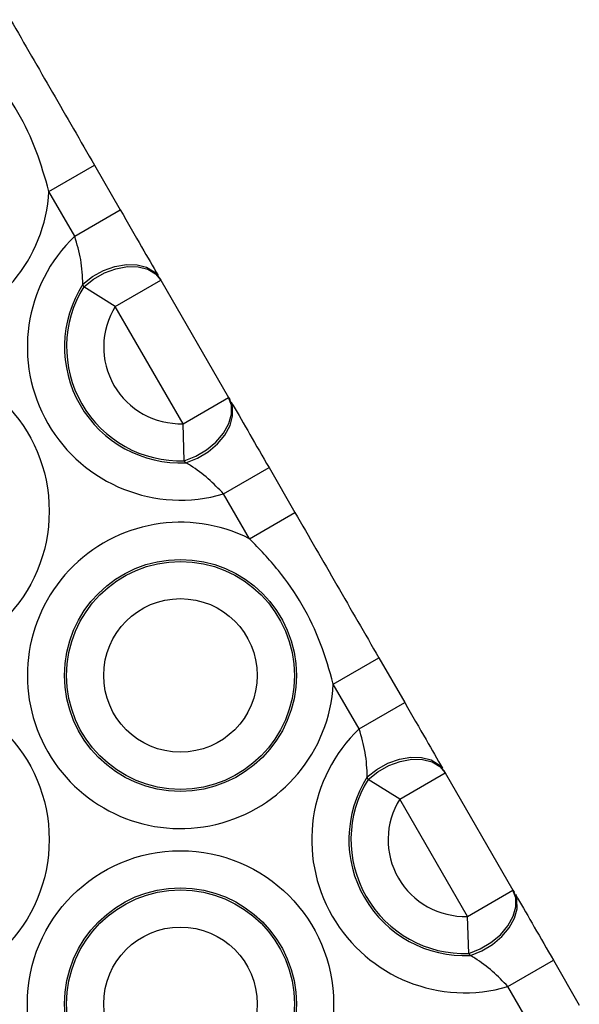
# Model space of a CAD drawing. Units: millimetres. Extents: x 504 to 13778, y 513 to 18132.
# Drawn here: x 10197 to 10231, y 6226 to 6286 of the extents above; entities that cross this region are included whole.
import ezdxf

# ---------------------------------------------------------------- set-up
doc = ezdxf.new("R2010")
doc.units = ezdxf.units.MM
doc.header["$LTSCALE"] = 100

msp = doc.modelspace()

# ---------------------------------------------------------------- linework, layer by layer
at = {"color": 7, "linetype": 'Continuous', "lineweight": 25}
for p, q in [((10199.091, 6275.367), (10201.862, 6276.967)), ((10201.862, 6276.967), (10203.436, 6274.242)), ((10200.664, 6272.642), (10199.091, 6275.367)), ((10200.664, 6272.642), (10203.436, 6274.242)), ((10203.133, 6268.366), (10205.905, 6269.966)), ((10205.834, 6270.088), (10205.905, 6269.966)), ((10205.905, 6269.966), (10210.029, 6262.822)), ((10201.213, 6269.562), (10201.159, 6269.711)), ((10203.133, 6268.366), (10201.213, 6269.562)), ((10207.258, 6261.222), (10203.133, 6268.366)), ((10207.258, 6261.222), (10210.029, 6262.822)), ((10210.029, 6262.822), (10210.1, 6262.699)), ((10207.334, 6258.96), (10207.258, 6261.222)), ((10207.436, 6258.839), (10207.334, 6258.96)), ((10209.727, 6256.946), (10212.498, 6258.546)), ((10212.498, 6258.546), (10214.072, 6255.82)), ((10211.3, 6254.22), (10209.727, 6256.946)), ((10211.3, 6254.22), (10214.072, 6255.82)), ((10216.411, 6245.367), (10219.183, 6246.967)), ((10219.183, 6246.967), (10220.756, 6244.242)), ((10217.985, 6242.642), (10216.411, 6245.367)), ((10217.985, 6242.642), (10220.756, 6244.242)), ((10220.454, 6238.366), (10223.225, 6239.966)), ((10223.154, 6240.088), (10223.225, 6239.966)), ((10223.225, 6239.966), (10227.35, 6232.822)), ((10218.533, 6239.562), (10218.479, 6239.711)), ((10220.454, 6238.366), (10218.533, 6239.562)), ((10224.578, 6231.222), (10220.454, 6238.366)), ((10224.578, 6231.222), (10227.35, 6232.822)), ((10227.35, 6232.822), (10227.42, 6232.699)), ((10224.654, 6228.96), (10224.578, 6231.222)), ((10224.757, 6228.839), (10224.654, 6228.96)), ((10227.047, 6226.946), (10229.818, 6228.546)), ((10229.818, 6228.546), (10231.392, 6225.82)), ((10228.621, 6224.22), (10227.047, 6226.946))]:
    msp.add_line(p, q, dxfattribs=at)
at = {"color": 7, "linetype": 'Continuous', "lineweight": 25, "flags": 128}
for points in [[(10201.159, 6269.711), (10201.748, 6270.174), (10202.412, 6270.541), (10203.112, 6270.794), (10203.809, 6270.916), (10204.464, 6270.903), (10205.04, 6270.753), (10205.506, 6270.477), (10205.834, 6270.088)], [(10201.213, 6269.562), (10201.802, 6270.029), (10202.467, 6270.402), (10203.169, 6270.659), (10203.87, 6270.786), (10204.529, 6270.776), (10205.108, 6270.629), (10205.576, 6270.354), (10205.905, 6269.966)], [(10207.334, 6258.96), (10208.033, 6259.237), (10208.688, 6259.626), (10209.262, 6260.106), (10209.723, 6260.649), (10210.043, 6261.225), (10210.206, 6261.8), (10210.201, 6262.343), (10210.029, 6262.822)], [(10207.436, 6258.839), (10208.131, 6259.118), (10208.781, 6259.509), (10209.35, 6259.989), (10209.805, 6260.531), (10210.12, 6261.106), (10210.279, 6261.679), (10210.272, 6262.221), (10210.1, 6262.699)], [(10218.479, 6239.711), (10219.069, 6240.174), (10219.732, 6240.541), (10220.432, 6240.794), (10221.129, 6240.916), (10221.784, 6240.903), (10222.361, 6240.753), (10222.826, 6240.477), (10223.154, 6240.088)], [(10218.533, 6239.562), (10219.123, 6240.029), (10219.787, 6240.402), (10220.49, 6240.659), (10221.19, 6240.786), (10221.849, 6240.776), (10222.429, 6240.629), (10222.896, 6240.354), (10223.225, 6239.966)], [(10224.654, 6228.96), (10225.353, 6229.237), (10226.009, 6229.626), (10226.583, 6230.106), (10227.043, 6230.649), (10227.364, 6231.225), (10227.526, 6231.8), (10227.521, 6232.343), (10227.35, 6232.822)], [(10224.757, 6228.839), (10225.452, 6229.118), (10226.102, 6229.509), (10226.67, 6229.989), (10227.125, 6230.531), (10227.441, 6231.106), (10227.6, 6231.679), (10227.593, 6232.221), (10227.42, 6232.699)]]:
    msp.add_lwpolyline(points, dxfattribs=at)
at = {"color": 7, "linetype": 'Continuous', "lineweight": 25}
for centre, radius in [((10189.78, 6255.894), 9.325), ((10207.101, 6245.894), 7.063), ((10207.101, 6245.894), 6.937), ((10207.101, 6245.894), 4.675), ((10189.78, 6235.894), 9.325), ((10207.101, 6225.894), 9.325), ((10207.101, 6225.894), 7.063), ((10207.101, 6225.894), 6.937), ((10207.101, 6225.894), 4.675)]:
    msp.add_circle(centre, radius, dxfattribs=at)
for centre, radius, start, end in [((10189.78, 6275.894), 9.325, 63.23624, 356.76376), ((10207.101, 6265.894), 9.325, 133.64543, 286.35457), ((10207.101, 6265.894), 7.063, 147.27961, 272.72039), ((10207.101, 6265.894), 6.937, 148.07565, 271.92435), ((10207.101, 6265.894), 4.675, 148.07565, 271.92435), ((10207.101, 6245.894), 9.325, 63.23624, 356.76376), ((10224.421, 6235.894), 9.325, 133.64543, 286.35457), ((10224.421, 6235.894), 7.063, 147.27961, 272.72039), ((10224.421, 6235.894), 6.937, 148.07565, 271.92435), ((10224.421, 6235.894), 4.675, 148.07565, 271.92435)]:
    msp.add_arc(centre, radius, start, end, dxfattribs=at)
for points in [[(10196.751, 6285.82), (10197.603, 6284.345), (10199.307, 6281.394), (10201.01, 6278.443), (10201.862, 6276.967)], [(10214.072, 6255.82), (10214.923, 6254.345), (10216.627, 6251.394), (10218.331, 6248.443), (10219.183, 6246.967)]]:
    msp.add_open_spline(points, degree=3, dxfattribs=at)
for points, knots in [([(10199.091, 6275.367), (10198.854, 6276.191), (10198.376, 6277.852), (10197.263, 6280.196), (10195.784, 6282.346), (10194.585, 6283.591), (10193.98, 6284.22)], [0, 0, 0, 0, 0.248055, 0.499997, 0.747461, 1, 1, 1, 1]), ([(10203.436, 6274.242), (10203.885, 6273.463), (10204.737, 6271.988), (10205.422, 6270.801), (10205.746, 6270.24)], [0, 0, 0, 0, 0.5277355, 1, 1, 1, 1]), ([(10201.159, 6269.711), (10201.137, 6270.204), (10201.096, 6271.143), (10200.803, 6272.159), (10200.664, 6272.642)], [0, 0, 0, 0, 0.5245307, 1, 1, 1, 1]), ([(10210.188, 6262.547), (10210.228, 6262.477), (10210.566, 6261.892), (10211.318, 6260.59), (10212.103, 6259.23), (10212.498, 6258.546)], [0, 0, 0, 0, 0.063435, 0.528181, 1, 1, 1, 1]), ([(10209.727, 6256.946), (10209.419, 6257.265), (10208.774, 6257.935), (10207.987, 6258.506), (10207.529, 6258.783), (10207.436, 6258.839)], [0, 0, 0, 0, 0.421052, 0.882679, 1, 1, 1, 1]), ([(10216.411, 6245.367), (10216.174, 6246.191), (10215.696, 6247.852), (10214.584, 6250.196), (10213.105, 6252.346), (10211.906, 6253.591), (10211.3, 6254.22)], [0, 0, 0, 0, 0.2480547, 0.4999974, 0.7474613, 1, 1, 1, 1]), ([(10220.756, 6244.242), (10221.206, 6243.463), (10222.058, 6241.988), (10222.743, 6240.801), (10223.067, 6240.24)], [0, 0, 0, 0, 0.527735, 1, 1, 1, 1]), ([(10218.479, 6239.711), (10218.458, 6240.204), (10218.416, 6241.143), (10218.124, 6242.159), (10217.985, 6242.642)], [0, 0, 0, 0, 0.5245307, 1, 1, 1, 1]), ([(10227.508, 6232.547), (10227.549, 6232.477), (10227.886, 6231.892), (10228.638, 6230.59), (10229.423, 6229.23), (10229.818, 6228.546)], [0, 0, 0, 0, 0.063435, 0.528181, 1, 1, 1, 1]), ([(10227.047, 6226.946), (10226.74, 6227.265), (10226.095, 6227.935), (10225.307, 6228.506), (10224.849, 6228.783), (10224.757, 6228.839)], [0, 0, 0, 0, 0.421052, 0.882679, 1, 1, 1, 1])]:
    msp.add_open_spline(points, degree=3, knots=knots, dxfattribs=at)

doc.saveas('drawing.dxf')
